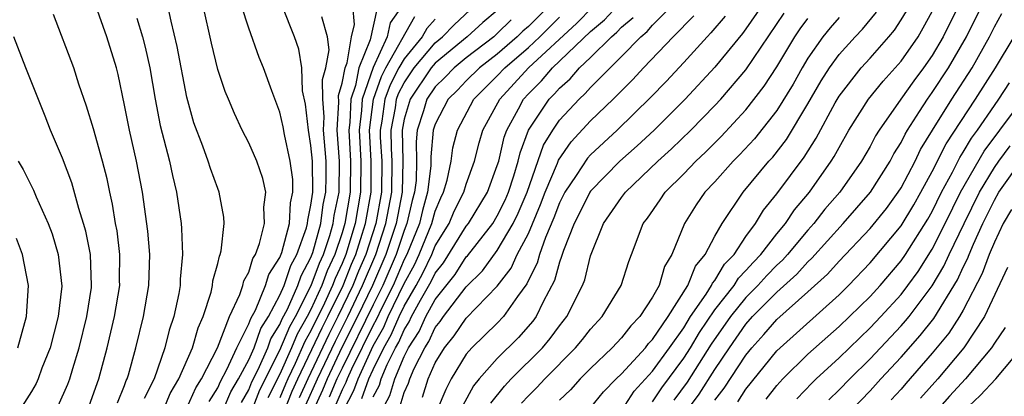
# Model space of a CAD drawing. Units: inches. Extents: x 2619000 to 2622000, y 1473000 to 1476000.
# Drawn here: x 2619768 to 2619832, y 1474306 to 1474330 of the extents above; entities that cross this region are included whole.
import ezdxf

# ---------------------------------------------------------------- set-up
doc = ezdxf.new("R2010")
doc.units = ezdxf.units.IN
doc.header["$MEASUREMENT"] = 0
doc.layers.add('LD26191473_2ft', color=179, linetype='Continuous')

msp = doc.modelspace()

# ---------------------------------------------------------------- linework, layer by layer
at = {"layer": 'LD26191473_2ft'}
for points, elevation in [([(2619790.267, 1474305.733), (2619790.729, 1474307), (2619791, 1474307.595), (2619791.695, 1474309), (2619792.168, 1474309.832), (2619792.673, 1474311), (2619793, 1474311.677), (2619793.773, 1474313), (2619794.204, 1474313.796), (2619794.775, 1474315), (2619795, 1474315.553), (2619795.892, 1474317), (2619796.218, 1474317.782), (2619796.845, 1474319), (2619797, 1474319.524), (2619797.529, 1474321), (2619797.827, 1474322.173), (2619798.077, 1474323), (2619799.157, 1474325), (2619800.998, 1474327), (2619804.109, 1474329.891), (2619807.149, 1474333)], 9210), ([(2619792.736, 1474305.264), (2619793, 1474306.119), (2619793.28, 1474306.72), (2619793.371, 1474307), (2619793.653, 1474307.653), (2619794.329, 1474309), (2619794.593, 1474309.407), (2619795, 1474310.298), (2619795.318, 1474310.682), (2619795.536, 1474311), (2619797, 1474312.914), (2619798.049, 1474313.951), (2619799, 1474315.252), (2619800.026, 1474317), (2619800.348, 1474317.652), (2619800.914, 1474319), (2619801.975, 1474322.025), (2619802.565, 1474323), (2619803, 1474323.63), (2619804.259, 1474325), (2619804.654, 1474325.346), (2619805, 1474325.745), (2619807, 1474327.735), (2619808.237, 1474329), (2619808.652, 1474329.348), (2619809, 1474329.746), (2619811, 1474331.808)], 9216), ([(2619772.731, 1474305.268), (2619773.354, 1474307), (2619773.886, 1474309), (2619774.359, 1474311), (2619774.689, 1474313), (2619774.679, 1474313.321), (2619774.696, 1474315), (2619774.516, 1474316.516), (2619774.42, 1474317), (2619774.23, 1474318.23), (2619774.046, 1474319), (2619773.872, 1474319.872), (2619773.587, 1474321), (2619773, 1474323.091), (2619772.551, 1474324.55), (2619772.052, 1474325.948), (2619771.726, 1474327), (2619770.431, 1474330.431)], 9174), ([(2619774.555, 1474305.446), (2619775, 1474306.565), (2619775.11, 1474306.89), (2619775.165, 1474307), (2619775.249, 1474307.249), (2619775.735, 1474309), (2619776.227, 1474311), (2619776.567, 1474313), (2619776.617, 1474315), (2619776.499, 1474316.499), (2619776.155, 1474319), (2619775.768, 1474321), (2619775.308, 1474323), (2619775, 1474324.607), (2619774.581, 1474326.581), (2619774.474, 1474327), (2619773.859, 1474329), (2619773.154, 1474331)], 9176), ([(2619777.513, 1474305), (2619777.945, 1474306.055), (2619778.496, 1474307), (2619779.376, 1474309), (2619779.729, 1474310.271), (2619780.064, 1474311), (2619780.569, 1474312.569), (2619780.667, 1474313), (2619780.694, 1474313.306), (2619781, 1474314.41), (2619781.105, 1474314.895), (2619781.163, 1474315), (2619781.229, 1474315.229), (2619781.42, 1474317), (2619781.395, 1474317.395), (2619781.102, 1474319), (2619781, 1474319.238), (2619780.53, 1474320.53), (2619780.388, 1474321), (2619780.044, 1474321.956), (2619779.47, 1474323.47), (2619779, 1474325.115), (2619778.381, 1474328.381), (2619777.991, 1474330.009), (2619777.795, 1474331)], 9180), ([(2619779, 1474305.133), (2619779.59, 1474306.41), (2619779.96, 1474307), (2619780.992, 1474309), (2619781.754, 1474311), (2619782.431, 1474312.43), (2619782.622, 1474313), (2619782.689, 1474313.311), (2619783, 1474313.87), (2619783.263, 1474314.737), (2619783.432, 1474315), (2619783.696, 1474315.696), (2619784.01, 1474317), (2619783.966, 1474318.034), (2619784.088, 1474319), (2619783.893, 1474319.893), (2619783.509, 1474321), (2619783, 1474322.18), (2619782.576, 1474323), (2619782.076, 1474324.075), (2619781.686, 1474325), (2619781.488, 1474325.488), (2619781, 1474326.894), (2619780.595, 1474328.595), (2619780.071, 1474331)], 9182), ([(2619780.453, 1474305.546), (2619781, 1474306.419), (2619781.175, 1474306.825), (2619781.593, 1474307.593), (2619782.236, 1474309), (2619783, 1474310.539), (2619783.12, 1474310.88), (2619783.425, 1474311.425), (2619784.081, 1474313), (2619784.295, 1474313.705), (2619785, 1474314.803), (2619785.119, 1474315.118), (2619785.611, 1474317), (2619785.69, 1474318.31), (2619785.839, 1474319), (2619785.824, 1474319.823), (2619785.666, 1474321), (2619785.293, 1474322.707), (2619785.221, 1474323.22), (2619785, 1474324.15), (2619784.478, 1474325.522), (2619783.954, 1474327), (2619783.676, 1474327.676), (2619783, 1474329.55), (2619782.535, 1474331)], 9184), ([(2619781.354, 1474305), (2619781.848, 1474306.152), (2619782.346, 1474307), (2619783, 1474308.227), (2619783.338, 1474309), (2619783.77, 1474310.23), (2619784.262, 1474311), (2619785, 1474312.372), (2619785.278, 1474313), (2619785.708, 1474314.292), (2619786.093, 1474315), (2619786.704, 1474316.704), (2619786.781, 1474317), (2619786.794, 1474317.206), (2619787, 1474318.162), (2619787.115, 1474319), (2619787.093, 1474321), (2619787, 1474322.009), (2619786.834, 1474323), (2619786.659, 1474324.659), (2619786.465, 1474325.535), (2619786.41, 1474327), (2619786.216, 1474328.216), (2619785.941, 1474329), (2619785.144, 1474331)], 9186), ([(2619783, 1474304.451), (2619783.714, 1474306.286), (2619785, 1474308.834), (2619785.635, 1474310.365), (2619785.997, 1474311), (2619787.025, 1474313), (2619787.553, 1474314.447), (2619787.809, 1474315), (2619788.211, 1474316.211), (2619788.431, 1474317), (2619788.494, 1474317.505), (2619788.813, 1474319), (2619788.847, 1474321), (2619788.691, 1474323), (2619788.789, 1474324.789), (2619788.771, 1474325.229), (2619789, 1474326.011), (2619789.196, 1474327), (2619789.324, 1474327.324), (2619789.601, 1474329), (2619789.798, 1474329.798), (2619789.702, 1474331)], 9190), ([(2619791.235, 1474330.765), (2619790.811, 1474328.811), (2619790.094, 1474327), (2619789.87, 1474325.87), (2619789.564, 1474325), (2619789.497, 1474323.497), (2619789.434, 1474323), (2619789.55, 1474321), (2619789.527, 1474319), (2619789.184, 1474317), (2619789, 1474316.387), (2619788.54, 1474315), (2619788.053, 1474313.947), (2619787.707, 1474313), (2619787, 1474311.465), (2619786.76, 1474311), (2619786.12, 1474309.88), (2619785.758, 1474309), (2619785, 1474307.303), (2619784.227, 1474305.772)], 9192), ([(2619792.869, 1474331), (2619792.103, 1474329.897), (2619791.916, 1474329), (2619791, 1474327.019), (2619790.291, 1474325), (2619790.257, 1474324.258), (2619790.1, 1474323), (2619790.216, 1474321), (2619790.201, 1474319), (2619789.847, 1474317), (2619789.238, 1474315), (2619789, 1474314.416), (2619788.552, 1474313.448), (2619788.389, 1474313), (2619787.867, 1474311.866), (2619787, 1474310.086), (2619786.605, 1474309.395), (2619785.992, 1474307.992), (2619785.513, 1474307), (2619785.353, 1474306.646), (2619785, 1474305.771)], 9194), ([(2619786.677, 1474305.323), (2619787.421, 1474307), (2619788.571, 1474309.429), (2619789.37, 1474311), (2619790.328, 1474313), (2619791.172, 1474315), (2619791.831, 1474317), (2619792.208, 1474319), (2619792.232, 1474321), (2619792.183, 1474321.817), (2619792.161, 1474323), (2619792.439, 1474324.439), (2619792.518, 1474325), (2619792.647, 1474325.353), (2619793, 1474326.034), (2619793.655, 1474327), (2619795, 1474328.606), (2619795.479, 1474329), (2619796.227, 1474329.773), (2619797.258, 1474330.742)], 9200), ([(2619799, 1474330.706), (2619798.073, 1474329.927), (2619797.064, 1474329), (2619795, 1474327.302), (2619794.747, 1474327), (2619793.388, 1474325), (2619793, 1474323.693), (2619792.866, 1474323), (2619792.908, 1474321), (2619792.874, 1474319), (2619792.492, 1474317), (2619791.828, 1474315), (2619790.959, 1474313), (2619790.001, 1474311), (2619788.997, 1474309.003), (2619788.047, 1474307), (2619787.74, 1474306.26), (2619787.171, 1474305)], 9202), ([(2619802.33, 1474331), (2619801, 1474329.674), (2619800.643, 1474329.357), (2619800.288, 1474329), (2619799, 1474327.886), (2619797.845, 1474327), (2619797, 1474326.168), (2619796.43, 1474325.57), (2619795.842, 1474325), (2619795, 1474323.38), (2619794.875, 1474323), (2619794.71, 1474321.29), (2619794.71, 1474320.71), (2619794.513, 1474319), (2619794.177, 1474317.823), (2619793.985, 1474317), (2619793.172, 1474315), (2619793, 1474314.669), (2619792.284, 1474313), (2619791.557, 1474311.557), (2619791.201, 1474310.799), (2619791, 1474310.445), (2619789.611, 1474307.611), (2619789.332, 1474307), (2619789.243, 1474306.756), (2619789, 1474306.281), (2619788.455, 1474305)], 9206), ([(2619791, 1474305.829), (2619791.406, 1474306.594), (2619791.532, 1474307), (2619791.917, 1474307.917), (2619792.453, 1474309), (2619792.651, 1474309.349), (2619793, 1474310.155), (2619793.333, 1474310.667), (2619793.485, 1474311), (2619794.064, 1474312.064), (2619794.747, 1474313.252), (2619795, 1474313.785), (2619795.537, 1474314.463), (2619797, 1474316.822), (2619797.14, 1474317), (2619798.364, 1474319), (2619799, 1474320.712), (2619799.087, 1474321), (2619799.446, 1474322.554), (2619799.612, 1474323), (2619800.358, 1474324.358), (2619800.684, 1474325), (2619801, 1474325.343), (2619801.837, 1474326.163), (2619802.559, 1474327), (2619805, 1474329.334), (2619805.902, 1474330.098), (2619806.743, 1474331)], 9212), ([(2619816.028, 1474331), (2619815, 1474329.523), (2619814.775, 1474329.225), (2619813, 1474327.057), (2619811.095, 1474325), (2619809.105, 1474323), (2619808.012, 1474321.988), (2619806.888, 1474321), (2619805, 1474319.078), (2619804.948, 1474319), (2619804.305, 1474317.695), (2619803.939, 1474317), (2619803.252, 1474315.252), (2619803.138, 1474314.862), (2619803, 1474314.509), (2619802.681, 1474313.318), (2619801.951, 1474311.951), (2619801.499, 1474311), (2619801.29, 1474310.71), (2619800.354, 1474309.646), (2619799, 1474308.302), (2619797.836, 1474307), (2619797.461, 1474306.539), (2619796.768, 1474305.232)], 9222), ([(2619798.58, 1474305.42), (2619799.466, 1474306.534), (2619799.902, 1474307), (2619801.899, 1474309), (2619802.408, 1474309.593), (2619803, 1474310.417), (2619803.47, 1474311), (2619804.476, 1474313), (2619804.624, 1474313.376), (2619805, 1474314.901), (2619805.844, 1474317), (2619807, 1474318.663), (2619807.251, 1474319), (2619809.345, 1474321), (2619810.214, 1474321.786), (2619811.466, 1474323), (2619813, 1474324.582), (2619813.385, 1474325), (2619815, 1474326.879), (2619817.47, 1474330.53)], 9224), ([(2619805, 1474305.126), (2619805.844, 1474306.156), (2619806.661, 1474307), (2619807, 1474307.323), (2619808.539, 1474309), (2619808.74, 1474309.26), (2619809, 1474309.527), (2619809.993, 1474311), (2619811.273, 1474313), (2619811.752, 1474314.248), (2619812.392, 1474315), (2619813, 1474316.171), (2619813.474, 1474317), (2619814.829, 1474319), (2619816.49, 1474321), (2619816.734, 1474321.266), (2619817.609, 1474322.391), (2619819, 1474324.69), (2619819.84, 1474326.16), (2619820.378, 1474327), (2619821, 1474327.862), (2619822.038, 1474329), (2619822.513, 1474329.487), (2619823.415, 1474330.585)], 9230), ([(2619807.03, 1474305), (2619807.807, 1474306.193), (2619809, 1474307.489), (2619810.095, 1474309), (2619811, 1474310.286), (2619811.445, 1474311), (2619812.437, 1474312.437), (2619812.789, 1474313), (2619812.848, 1474313.152), (2619813, 1474313.331), (2619813.629, 1474314.371), (2619814.244, 1474315), (2619815, 1474316.145), (2619815.628, 1474317), (2619816.145, 1474317.855), (2619817, 1474318.889), (2619818.751, 1474321.249), (2619819.527, 1474322.473), (2619820.747, 1474324.747), (2619821, 1474325.182), (2619822.431, 1474327), (2619823, 1474327.623), (2619824.213, 1474329), (2619824.57, 1474329.43), (2619825, 1474330.088), (2619825.34, 1474330.661)], 9232), ([(2619809, 1474305.516), (2619809.586, 1474306.414), (2619811, 1474308.327), (2619811.436, 1474309), (2619812.022, 1474309.978), (2619813, 1474311.433), (2619814.242, 1474313), (2619814.528, 1474313.472), (2619815, 1474313.956), (2619815.493, 1474314.507), (2619815.969, 1474315), (2619817, 1474316.333), (2619817.556, 1474317), (2619818.135, 1474317.865), (2619819.097, 1474319), (2619820.499, 1474321), (2619820.695, 1474321.305), (2619821, 1474321.89), (2619821.638, 1474323), (2619822.901, 1474325), (2619823.846, 1474326.154), (2619825, 1474327.441), (2619826.087, 1474329), (2619826.427, 1474329.573), (2619827, 1474330.63)], 9234), ([(2619828.691, 1474331), (2619827.713, 1474329), (2619827, 1474327.798), (2619826.448, 1474327), (2619825.823, 1474326.177), (2619824.979, 1474325), (2619823.583, 1474323), (2619823.359, 1474322.641), (2619823, 1474321.955), (2619822.453, 1474321), (2619821.044, 1474319), (2619820.097, 1474317.903), (2619819.386, 1474317), (2619819, 1474316.572), (2619817.679, 1474315), (2619817.358, 1474314.642), (2619817, 1474314.32), (2619816.351, 1474313.649), (2619815.771, 1474313), (2619815, 1474312.221), (2619814.011, 1474311), (2619812.777, 1474309.223), (2619811.221, 1474306.779), (2619810.366, 1474305.634)], 9236), ([(2619811.249, 1474305), (2619811.987, 1474306.013), (2619813, 1474307.599), (2619813.946, 1474309), (2619815, 1474310.508), (2619815.439, 1474311), (2619817, 1474312.578), (2619818.276, 1474313.724), (2619819, 1474314.53), (2619819.247, 1474314.753), (2619821.275, 1474317), (2619823.031, 1474319), (2619824.296, 1474321), (2619824.537, 1474321.463), (2619825, 1474322.201), (2619825.259, 1474322.74), (2619825.417, 1474323), (2619826.192, 1474324.192), (2619826.697, 1474325), (2619827, 1474325.41), (2619828.054, 1474327), (2619829.215, 1474329), (2619830.196, 1474331)], 9238), ([(2619813, 1474305.63), (2619813.609, 1474306.391), (2619815, 1474308.529), (2619815.384, 1474309), (2619816.161, 1474309.839), (2619817, 1474310.818), (2619819, 1474312.587), (2619820.268, 1474313.732), (2619821, 1474314.561), (2619823, 1474316.671), (2619824.047, 1474317.953), (2619824.817, 1474319), (2619825, 1474319.288), (2619825.897, 1474321), (2619826.255, 1474321.745), (2619827.01, 1474322.99), (2619828.266, 1474325), (2619829.574, 1474327), (2619830.683, 1474329), (2619831, 1474329.634), (2619831.488, 1474330.512)], 9240), ([(2619775.792, 1474330.208), (2619776.158, 1474329), (2619776.329, 1474328.329), (2619776.627, 1474327), (2619776.972, 1474325), (2619777.3, 1474323.3), (2619777.888, 1474321), (2619778.081, 1474320.081), (2619778.349, 1474319), (2619778.639, 1474317), (2619778.669, 1474316.669), (2619778.735, 1474315), (2619778.591, 1474313.409), (2619778.578, 1474313), (2619778.486, 1474312.486), (2619778.169, 1474311), (2619777.874, 1474310.126), (2619777.601, 1474309), (2619776.896, 1474307), (2619776.264, 1474305.737)], 9178), ([(2619782.522, 1474305.478), (2619783, 1474306.293), (2619783.2, 1474306.801), (2619783.607, 1474307.607), (2619784.217, 1474309), (2619784.42, 1474309.58), (2619785, 1474310.487), (2619785.149, 1474310.851), (2619785.484, 1474311.484), (2619786.155, 1474313), (2619786.366, 1474313.634), (2619787, 1474314.799), (2619787.118, 1474315.118), (2619787.641, 1474317), (2619787.794, 1474318.206), (2619787.964, 1474319), (2619787.983, 1474319.983), (2619787.97, 1474321), (2619787.799, 1474323), (2619787.846, 1474323.845), (2619787.768, 1474325), (2619787.747, 1474326.253), (2619787.965, 1474327), (2619788.171, 1474328.172), (2619788.061, 1474329), (2619787.705, 1474330.295)], 9188), ([(2619785, 1474304.195), (2619785.794, 1474306.205), (2619786.152, 1474307), (2619787.718, 1474310.282), (2619788.088, 1474311), (2619789.065, 1474313), (2619789.618, 1474314.382), (2619789.882, 1474315), (2619790.298, 1474316.298), (2619790.509, 1474317), (2619790.876, 1474319), (2619790.882, 1474321), (2619790.765, 1474323), (2619791.018, 1474325), (2619791.546, 1474326.454), (2619791.829, 1474327), (2619793.699, 1474330.301)], 9196), ([(2619795, 1474330.14), (2619794.465, 1474329.535), (2619794.162, 1474329), (2619793, 1474327.585), (2619792.665, 1474327), (2619792.096, 1474325.904), (2619791.768, 1474325), (2619791.565, 1474323.565), (2619791.456, 1474323), (2619791.465, 1474322.535), (2619791.556, 1474321), (2619791.543, 1474319), (2619791.171, 1474317), (2619790.525, 1474315), (2619790.069, 1474313.931), (2619789.697, 1474313), (2619788.733, 1474311), (2619788.144, 1474309.856), (2619786.791, 1474307), (2619786.235, 1474305.764)], 9198), ([(2619799.895, 1474330.105), (2619799, 1474329.205), (2619798.767, 1474329), (2619797, 1474327.648), (2619796.214, 1474327), (2619795.621, 1474326.379), (2619795, 1474325.776), (2619794.472, 1474325), (2619794.249, 1474324.249), (2619793.839, 1474323), (2619793.765, 1474322.235), (2619793.796, 1474321), (2619793.765, 1474319.765), (2619793.677, 1474319), (2619793.527, 1474318.473), (2619793.184, 1474317), (2619793, 1474316.548), (2619792.484, 1474315), (2619791.621, 1474313), (2619791, 1474311.768), (2619789, 1474307.691), (2619788.672, 1474307), (2619788.182, 1474305.818)], 9204), ([(2619789.117, 1474305), (2619789.755, 1474306.245), (2619790.031, 1474307), (2619790.894, 1474308.894), (2619791, 1474309.111), (2619791.684, 1474310.316), (2619791.981, 1474311), (2619793, 1474313.121), (2619793.66, 1474314.34), (2619793.973, 1474315), (2619794.786, 1474317), (2619795, 1474317.779), (2619795.359, 1474318.641), (2619795.543, 1474319), (2619795.771, 1474319.771), (2619796.02, 1474321), (2619796.139, 1474321.861), (2619796.439, 1474323), (2619797.495, 1474325), (2619799, 1474326.483), (2619799.476, 1474327), (2619801, 1474328.314), (2619801.733, 1474329), (2619803, 1474330.264)], 9208), ([(2619791.577, 1474305), (2619792.071, 1474305.929), (2619792.402, 1474307), (2619793, 1474308.424), (2619793.289, 1474309), (2619793.963, 1474310.037), (2619794.403, 1474311), (2619795, 1474312.097), (2619796.285, 1474313.715), (2619797, 1474314.837), (2619797.082, 1474314.918), (2619798.701, 1474317), (2619799, 1474317.49), (2619799.5, 1474318.5), (2619799.71, 1474319), (2619800.06, 1474320.06), (2619800.343, 1474321), (2619800.467, 1474321.533), (2619801.014, 1474323), (2619802.342, 1474325), (2619802.674, 1474325.326), (2619803, 1474325.703), (2619803.691, 1474326.309), (2619804.292, 1474327), (2619805, 1474327.674), (2619806.349, 1474329), (2619806.701, 1474329.299), (2619807, 1474329.619), (2619807.751, 1474330.249)], 9214), ([(2619794.174, 1474305.825), (2619794.557, 1474307), (2619795, 1474308.027), (2619795.59, 1474309), (2619796.229, 1474309.771), (2619797, 1474310.901), (2619799, 1474312.96), (2619799.889, 1474314.111), (2619800.288, 1474315), (2619801, 1474316.356), (2619801.789, 1474318.211), (2619802.085, 1474319), (2619802.879, 1474320.879), (2619802.942, 1474321.058), (2619803.755, 1474322.245), (2619805, 1474323.593), (2619806.465, 1474325), (2619807.735, 1474326.265), (2619808.41, 1474327), (2619810.316, 1474329), (2619811.645, 1474330.355)], 9218), ([(2619813.661, 1474330.339), (2619812.75, 1474329.251), (2619812.5, 1474329), (2619811, 1474327.35), (2619809.867, 1474326.133), (2619808.89, 1474325.11), (2619806.718, 1474323), (2619805, 1474321.407), (2619804.804, 1474321.196), (2619804.073, 1474320.073), (2619803.346, 1474319), (2619803, 1474318.327), (2619802.638, 1474317.362), (2619802.092, 1474316.092), (2619801.722, 1474315), (2619801.57, 1474314.43), (2619801, 1474313.334), (2619800.896, 1474313.104), (2619800.292, 1474312.292), (2619799.405, 1474311), (2619799, 1474310.573), (2619797.361, 1474309), (2619797, 1474308.588), (2619796.032, 1474307), (2619795.68, 1474306.319), (2619795.119, 1474305)], 9220), ([(2619800.561, 1474305.439), (2619801, 1474305.908), (2619801.553, 1474306.448), (2619802.054, 1474307), (2619804.043, 1474309), (2619804.477, 1474309.523), (2619805, 1474310.195), (2619805.752, 1474311), (2619806.982, 1474313), (2619807.461, 1474314.539), (2619807.649, 1474315), (2619808.399, 1474317), (2619808.663, 1474317.337), (2619809.491, 1474318.509), (2619809.817, 1474319), (2619811, 1474320.176), (2619811.786, 1474321), (2619812.411, 1474321.589), (2619813.41, 1474322.59), (2619815, 1474324.31), (2619816.177, 1474325.822), (2619817, 1474327.071), (2619818.156, 1474329), (2619818.492, 1474329.508), (2619819, 1474330.186)], 9226), ([(2619821, 1474330.249), (2619820.426, 1474329.574), (2619819.964, 1474329), (2619819, 1474327.625), (2619818.62, 1474327), (2619818.04, 1474325.96), (2619817, 1474324.269), (2619815.56, 1474322.44), (2619814.598, 1474321.402), (2619814.193, 1474321), (2619813, 1474319.671), (2619812.361, 1474319), (2619811.811, 1474318.189), (2619811.046, 1474317), (2619810.24, 1474315), (2619809.769, 1474314.231), (2619809.417, 1474313), (2619809, 1474312.256), (2619808.176, 1474311), (2619807.594, 1474310.406), (2619807, 1474309.636), (2619806.404, 1474309), (2619805, 1474307.665), (2619804.333, 1474307), (2619803.702, 1474306.298), (2619803, 1474305.634)], 9228), ([(2619770.735, 1474305.265), (2619771.35, 1474306.65), (2619771.478, 1474307), (2619771.66, 1474307.66), (2619772.073, 1474309), (2619772.564, 1474311), (2619772.866, 1474312.865), (2619772.881, 1474313), (2619772.803, 1474315), (2619772.501, 1474316.501), (2619772.359, 1474317), (2619772.046, 1474317.954), (2619771.606, 1474319.606), (2619771, 1474321.192), (2619770.236, 1474323), (2619769.894, 1474323.894), (2619768.641, 1474327), (2619767.868, 1474329)], 9172), ([(2619814.479, 1474305.521), (2619815, 1474306.333), (2619817, 1474308.797), (2619817.207, 1474309), (2619821, 1474312.41), (2619821.6, 1474313), (2619823, 1474314.458), (2619825, 1474316.835), (2619825.814, 1474318.186), (2619826.277, 1474319), (2619827, 1474320.337), (2619827.889, 1474322.111), (2619829.787, 1474325), (2619831.07, 1474327), (2619832.28, 1474329)], 9242), ([(2619816.317, 1474305.683), (2619817, 1474306.571), (2619817.391, 1474307), (2619819, 1474308.576), (2619820.273, 1474309.727), (2619821, 1474310.353), (2619823, 1474312.3), (2619823.642, 1474313), (2619825, 1474314.581), (2619825.287, 1474315), (2619826.72, 1474317.28), (2619827, 1474317.771), (2619827.601, 1474319), (2619828.301, 1474320.301), (2619828.768, 1474321.232), (2619829, 1474321.585), (2619829.524, 1474322.476), (2619829.913, 1474323), (2619831, 1474324.593), (2619831.297, 1474325), (2619831.967, 1474326.033)], 9244), ([(2619818.291, 1474305.709), (2619819.265, 1474306.735), (2619819.534, 1474307), (2619821, 1474308.351), (2619823, 1474310.281), (2619823.686, 1474311), (2619825, 1474312.432), (2619825.439, 1474313), (2619826.093, 1474313.907), (2619827, 1474315.336), (2619827.84, 1474317), (2619828.823, 1474319), (2619830.345, 1474321.655), (2619832.352, 1474324.352)], 9246), ([(2619820.353, 1474305.647), (2619821, 1474306.285), (2619821.686, 1474307), (2619823, 1474308.292), (2619825, 1474310.406), (2619825.281, 1474310.719), (2619825.507, 1474311), (2619827, 1474312.975), (2619827.755, 1474314.245), (2619828.099, 1474315), (2619829.053, 1474317), (2619830.039, 1474319), (2619831, 1474320.592), (2619831.287, 1474321), (2619832.013, 1474321.987)], 9248), ([(2619768.157, 1474321), (2619768.465, 1474320.465), (2619769.128, 1474319.128), (2619769.299, 1474318.701), (2619770.078, 1474317), (2619770.336, 1474316.336), (2619770.731, 1474315), (2619770.962, 1474312.962), (2619770.729, 1474311), (2619770.208, 1474309), (2619769.683, 1474307.683), (2619769.438, 1474307), (2619769.301, 1474306.699), (2619769, 1474306.181), (2619768.268, 1474305), (2619767.534, 1474303.534)], 9170), ([(2619821.834, 1474305), (2619823, 1474306.214), (2619823.701, 1474307), (2619825, 1474308.398), (2619826.223, 1474309.777), (2619827.113, 1474310.887), (2619828.634, 1474313.366), (2619829, 1474314.171), (2619829.28, 1474314.72), (2619829.381, 1474315), (2619829.652, 1474315.652), (2619830.263, 1474317), (2619831, 1474318.489), (2619831.298, 1474319), (2619832.829, 1474321.171)], 9250), ([(2619832.108, 1474317.892), (2619831.572, 1474317), (2619831, 1474315.793), (2619830.67, 1474315), (2619830.226, 1474313.774), (2619829, 1474311.416), (2619828.76, 1474311), (2619828.064, 1474309.936), (2619827, 1474308.642), (2619825.301, 1474306.698), (2619825, 1474306.332), (2619824.364, 1474305.636)], 9252), ([(2619768.121, 1474309), (2619768.696, 1474311), (2619768.82, 1474313), (2619768.434, 1474315), (2619768.035, 1474316.035)], 9168), ([(2619831.846, 1474314.154), (2619830.359, 1474311), (2619829.029, 1474309), (2619827.354, 1474307), (2619826.242, 1474305.758)], 9254), ([(2619831.699, 1474310.301), (2619831, 1474309.292), (2619830.816, 1474309), (2619829.138, 1474307), (2619828.118, 1474305.882), (2619827, 1474304.611)], 9256), ([(2619829, 1474304.892), (2619830.085, 1474305.916), (2619831.09, 1474307), (2619832.768, 1474309)], 9258)]:
    msp.add_lwpolyline(points, dxfattribs=dict(at, elevation=elevation))

doc.saveas('drawing.dxf')
